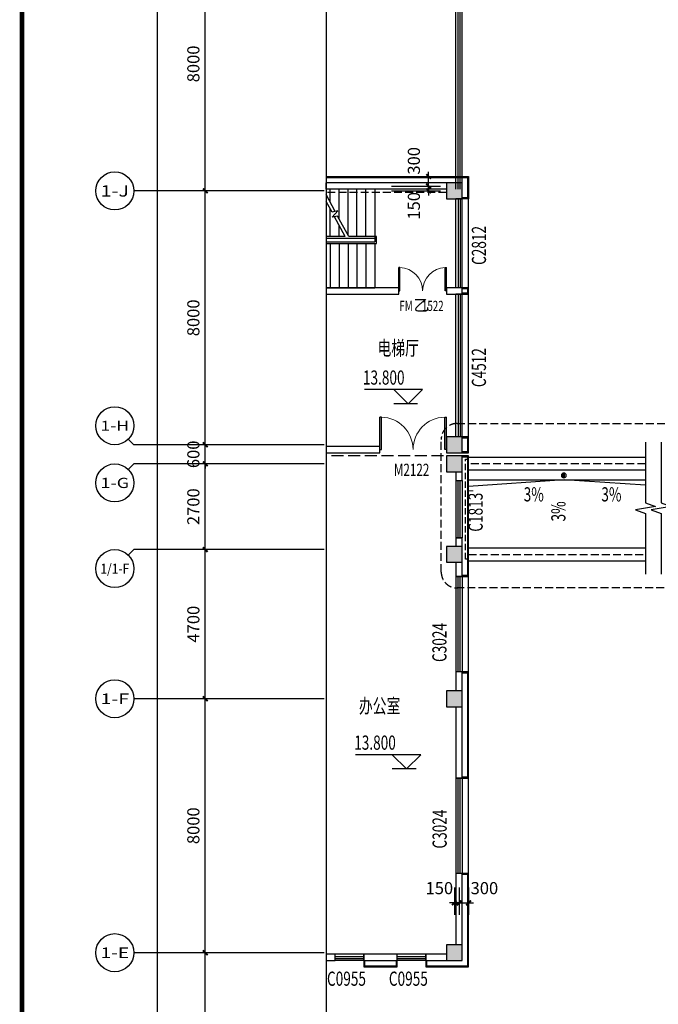
# Model space of a CAD drawing. Units: millimetres. Extents: x 1966742 to 2705549, y -696081 to 195248.
# Drawn here: x 2579549 to 2599671, y -195241 to -164222 of the extents above; entities that cross this region are included whole.
import ezdxf
from ezdxf.enums import TextEntityAlignment as Align

# ---------------------------------------------------------------- set-up
doc = ezdxf.new("R2010")
doc.units = ezdxf.units.MM
doc.header["$LTSCALE"] = 1000
doc.linetypes.add('DASH', pattern=[0.35, 0.25, -0.1])
for name, color, linetype in [('AXIS', 104, 'Continuous'), ('AXIS_TEXT', 7, 'Continuous'), ('COLUMN', 4, 'Continuous'), ('DIM_ELEV', 3, 'Continuous'), ('DIM_SYMB', 3, 'Continuous'), ('PUB_DIM', 3, 'Continuous'), ('PUB_HATCH', 8, 'Continuous'), ('PUB_TEXT', 7, 'Continuous'), ('PUB_TITLE', 142, 'Continuous'), ('ROOF', 140, 'Continuous'), ('ROOF-Drng', 160, 'Continuous'), ('SLAB', 45, 'Continuous'), ('STAIR', 41, 'Continuous'), ('WALL', 4, 'Continuous'), ('WINDOW', 2, 'Continuous'), ('WINDOW_TEXT', 7, 'Continuous'), ('变形缝', 9, 'Continuous'), ('石材', 40, 'Continuous'), ('问题', 220, 'Continuous')]:
    doc.layers.add(name, color=color, linetype=linetype)
doc.styles.add('_TCH_AXIS', font='COMPLEX', dxfattribs={"bigfont": 'GBCBIG'})
doc.styles.add('_TCH_DIM', font='SIMPLEX', dxfattribs={"bigfont": 'GBCBIG'})
doc.styles.add('_TCH_DIM_T3', font='SIMPLEX', dxfattribs={"width": 0.705882, "bigfont": 'GBCBIG'})
doc.styles.add('_TCH_WINDOW', font='SIMPLEX', dxfattribs={"height": 3.5, "bigfont": 'GBCBIG'})
doc.styles.add('COMPLEX', font='COMPLEX')
doc.styles.add('宋体', font='txt', dxfattribs={"width": 0.7})
doc.dimstyles.new('_TCH_ARCH&&150', dxfattribs={"dimtxt": 382.5, "dimasz": 150, "dimexe": 375, "dimexo": 450, "dimgap": 183.75, "dimtad": 1, "dimdec": 0, "dimzin": 0, "dimdsep": 46, "dimtxsty": '_TCH_DIM_T3', "dimblk": 'ARCHTICK', "dimcen": 0.09, "dimclrt": 7, "dimazin": 2, "dimtfac": 1, "dimtdec": 0, "dimtix": 1, "dimtmove": 2, "dimatfit": 3, "dimfxl": 0, "dimtolj": 1, "dimtzin": 0, "dimarcsym": 0})

# ---------------------------------------------------------------- blocks, each defined once
blk = doc.blocks.new('$TCHSYS$WIN2D')
for p, q in [((-0.5, 0.5), (0.5, 0.5)), ((-0.5, 0.5), (-0.5, -0.5)), ((0.5, 0.5), (0.5, -0.5)), ((0.5, 0.1667), (-0.5, 0.1667)), ((0.5, -0.1667), (-0.5, -0.1667)), ((-0.5, -0.5), (0.5, -0.5))]:
    blk.add_line(p, q)
blk = doc.blocks.new('_ArchTick')
at = {"color": 2, "linetype": 'ByBlock', "const_width": 0.4}
blk.add_lwpolyline([(-0.5, -0.5), (0.5, 0.5)], dxfattribs=at)
blk = doc.blocks.new('*D10764')
at = {"layer": 'Defpoints', "color": 0}
for p in [(2590813, -169165), (2592434, -169165), (2590813, -169465)]:
    blk.add_point(p, dxfattribs=at)
at = {"layer": 'PUB_DIM', "color": 0, "lineweight": -2}
for p, q in [((2592434, -169165), (2592434, -169015)), ((2591263, -169165), (2592809, -169165)), ((2592434, -169465), (2592434, -169165)), ((2591263, -169465), (2592809, -169465)), ((2592434, -169465), (2592434, -169615))]:
    blk.add_line(p, q, dxfattribs=at)
at = {"layer": 'PUB_DIM', "color": 0, "lineweight": -2, "xscale": 150, "yscale": 150, "zscale": 150}
for p, rotation in [((2592434, -169165), 270), ((2592434, -169465), 90)]:
    blk.add_blockref('_ArchTick', p, dxfattribs=dict(at, rotation=rotation))
at = {"layer": 'PUB_DIM', "color": 7, "insert": (2591969, -168668), "char_height": 382.5, "attachment_point": 5, "rotation": 90, "style": '_TCH_DIM_T3'}
blk.add_mtext('\\A1;300', dxfattribs=at)
blk = doc.blocks.new('*D10763')
at = {"layer": 'Defpoints', "color": 0}
for p in [(2590813, -169465), (2590813, -169615), (2592434, -169465)]:
    blk.add_point(p, dxfattribs=at)
at = {"layer": 'PUB_DIM', "color": 0, "lineweight": -2}
for p, q in [((2592434, -169465), (2592434, -169315)), ((2591263, -169465), (2592809, -169465)), ((2591263, -169615), (2592809, -169615)), ((2592434, -169615), (2592434, -169465)), ((2592434, -169615), (2592434, -169765))]:
    blk.add_line(p, q, dxfattribs=at)
at = {"layer": 'PUB_DIM', "color": 0, "lineweight": -2, "xscale": 150, "yscale": 150, "zscale": 150}
for p, rotation in [((2592434, -169465), 270), ((2592434, -169615), 90)]:
    blk.add_blockref('_ArchTick', p, dxfattribs=dict(at, rotation=rotation))
at = {"layer": 'PUB_DIM', "color": 7, "insert": (2591969, -170086), "char_height": 382.5, "attachment_point": 5, "rotation": 90, "style": '_TCH_DIM_T3'}
blk.add_mtext('\\A1;150', dxfattribs=at)
blk = doc.blocks.new('*D10757')
at = {"layer": 'Defpoints', "color": 0}
for p in [(2593244, -191115), (2593394, -191115), (2593394, -192046)]:
    blk.add_point(p, dxfattribs=at)
at = {"layer": 'PUB_DIM', "color": 0, "lineweight": -2}
for p, q in [((2593244, -191565), (2593244, -192421)), ((2593394, -191565), (2593394, -192421)), ((2593244, -192046), (2593094, -192046)), ((2593244, -192046), (2593394, -192046)), ((2593394, -192046), (2593544, -192046))]:
    blk.add_line(p, q, dxfattribs=at)
at = {"layer": 'PUB_DIM', "color": 0, "lineweight": -2, "xscale": 150, "yscale": 150, "zscale": 150}
blk.add_blockref('_ArchTick', (2593244, -192046), dxfattribs=at)
at = {"layer": 'PUB_DIM', "color": 0, "lineweight": -2, "xscale": 150, "yscale": 150, "zscale": 150, "rotation": 180}
blk.add_blockref('_ArchTick', (2593394, -192046), dxfattribs=at)
at = {"layer": 'PUB_DIM', "color": 7, "insert": (2592772, -191581), "char_height": 382.5, "attachment_point": 5, "style": '_TCH_DIM_T3'}
blk.add_mtext('\\A1;150', dxfattribs=at)
blk = doc.blocks.new('*D10756')
at = {"layer": 'Defpoints', "color": 0}
for p in [(2593394, -191115), (2593694, -191115), (2593694, -192046)]:
    blk.add_point(p, dxfattribs=at)
at = {"layer": 'PUB_DIM', "color": 0, "lineweight": -2}
for p, q in [((2593394, -191565), (2593394, -192421)), ((2593694, -191565), (2593694, -192421)), ((2593394, -192046), (2593244, -192046)), ((2593394, -192046), (2593694, -192046)), ((2593694, -192046), (2593844, -192046))]:
    blk.add_line(p, q, dxfattribs=at)
at = {"layer": 'PUB_DIM', "color": 0, "lineweight": -2, "xscale": 150, "yscale": 150, "zscale": 150}
blk.add_blockref('_ArchTick', (2593394, -192046), dxfattribs=at)
at = {"layer": 'PUB_DIM', "color": 0, "lineweight": -2, "xscale": 150, "yscale": 150, "zscale": 150, "rotation": 180}
blk.add_blockref('_ArchTick', (2593694, -192046), dxfattribs=at)
at = {"layer": 'PUB_DIM', "color": 7, "insert": (2594191, -191581), "char_height": 382.5, "attachment_point": 5, "style": '_TCH_DIM_T3'}
blk.add_mtext('\\A1;300', dxfattribs=at)
blk = doc.blocks.new('_FZH')
blk.add_lwpolyline([(-0.5, -0.5), (0.5, -0.5), (0.5, 0.5), (-0.5, 0.5)], close=True)
at = {"layer": 'PUB_HATCH'}
blk.add_solid([(-0.5, -0.5), (0.5, -0.5), (-0.5, 0.5), (0.5, 0.5)], dxfattribs=at)
blk = doc.blocks.new('$DorLib2D$00000002')
for p, q in [((-0.5, 0), (-0.5, 0.4875)), ((-0.475, 0.4875), (-0.5, 0.4875)), ((-0.475, 0), (-0.475, 0.4875)), ((0.475, 0), (0.475, 0.4875)), ((0.475, 0.4875), (0.5, 0.4875)), ((0.5, 0), (0.5, 0.4875)), ((-0.5, 0), (-0.475, 0)), ((0.5, 0), (0.475, 0))]:
    blk.add_line(p, q)
at = {"lineweight": 13}
for centre, start, end in [((-0.4875, 0), 0, 88.53072), ((0.4875, 0), 91.46928, 180)]:
    blk.add_arc(centre, 0.4875, start, end, dxfattribs=at)
blk = doc.blocks.new('*D10694')
at = {"layer": 'AXIS', "color": 0, "lineweight": -2}
for p, q in [((2588696, -161615), (2585021, -161615)), ((2585396, -169615), (2585396, -161615)), ((2588696, -169615), (2585021, -169615))]:
    blk.add_line(p, q, dxfattribs=at)
at = {"layer": 'Defpoints', "color": 0}
for p in [(2585396, -161615), (2589146, -161615), (2589146, -169615)]:
    blk.add_point(p, dxfattribs=at)
at = {"layer": 'AXIS', "color": 0, "lineweight": -2, "xscale": 150, "yscale": 150, "zscale": 150}
for p, rotation in [((2585396, -161615), 90), ((2585396, -169615), 270)]:
    blk.add_blockref('_ArchTick', p, dxfattribs=dict(at, rotation=rotation))
at = {"layer": 'AXIS', "color": 7, "insert": (2585021, -165615), "char_height": 382.5, "attachment_point": 5, "rotation": 90, "style": '_TCH_DIM_T3'}
blk.add_mtext('\\A1;8000', dxfattribs=at)
blk = doc.blocks.new('*D10693')
at = {"layer": 'AXIS', "color": 0, "lineweight": -2}
for p, q in [((2588696, -169615), (2585021, -169615)), ((2585396, -177615), (2585396, -169615)), ((2588696, -177615), (2585021, -177615))]:
    blk.add_line(p, q, dxfattribs=at)
at = {"layer": 'Defpoints', "color": 0}
for p in [(2585396, -169615), (2589146, -169615), (2589146, -177615)]:
    blk.add_point(p, dxfattribs=at)
at = {"layer": 'AXIS', "color": 0, "lineweight": -2, "xscale": 150, "yscale": 150, "zscale": 150}
for p, rotation in [((2585396, -169615), 90), ((2585396, -177615), 270)]:
    blk.add_blockref('_ArchTick', p, dxfattribs=dict(at, rotation=rotation))
at = {"layer": 'AXIS', "color": 7, "insert": (2585021, -173615), "char_height": 382.5, "attachment_point": 5, "rotation": 90, "style": '_TCH_DIM_T3'}
blk.add_mtext('\\A1;8000', dxfattribs=at)
blk = doc.blocks.new('*D10692')
at = {"layer": 'AXIS', "color": 0, "lineweight": -2}
for p, q in [((2588696, -177615), (2585021, -177615)), ((2585396, -177615), (2585396, -177465)), ((2585396, -178215), (2585396, -177615)), ((2588696, -178215), (2585021, -178215)), ((2585396, -178215), (2585396, -178365))]:
    blk.add_line(p, q, dxfattribs=at)
at = {"layer": 'Defpoints', "color": 0}
for p in [(2585396, -177615), (2589146, -177615), (2589146, -178215)]:
    blk.add_point(p, dxfattribs=at)
at = {"layer": 'AXIS', "color": 0, "lineweight": -2, "xscale": 150, "yscale": 150, "zscale": 150}
for p, rotation in [((2585396, -177615), 270), ((2585396, -178215), 90)]:
    blk.add_blockref('_ArchTick', p, dxfattribs=dict(at, rotation=rotation))
at = {"layer": 'AXIS', "color": 7, "insert": (2585021, -177915), "char_height": 382.5, "attachment_point": 5, "rotation": 90, "style": '_TCH_DIM_T3'}
blk.add_mtext('\\A1;600', dxfattribs=at)
blk = doc.blocks.new('*D10691')
at = {"layer": 'AXIS', "color": 0, "lineweight": -2}
for p, q in [((2588696, -178215), (2585021, -178215)), ((2585396, -180915), (2585396, -178215)), ((2588696, -180915), (2585021, -180915))]:
    blk.add_line(p, q, dxfattribs=at)
at = {"layer": 'Defpoints', "color": 0}
for p in [(2585396, -178215), (2589146, -178215), (2589146, -180915)]:
    blk.add_point(p, dxfattribs=at)
at = {"layer": 'AXIS', "color": 0, "lineweight": -2, "xscale": 150, "yscale": 150, "zscale": 150}
for p, rotation in [((2585396, -178215), 90), ((2585396, -180915), 270)]:
    blk.add_blockref('_ArchTick', p, dxfattribs=dict(at, rotation=rotation))
at = {"layer": 'AXIS', "color": 7, "insert": (2585021, -179565), "char_height": 382.5, "attachment_point": 5, "rotation": 90, "style": '_TCH_DIM_T3'}
blk.add_mtext('\\A1;2700', dxfattribs=at)
blk = doc.blocks.new('*D10690')
at = {"layer": 'AXIS', "color": 0, "lineweight": -2}
for p, q in [((2588696, -180915), (2585021, -180915)), ((2585396, -185615), (2585396, -180915)), ((2588696, -185615), (2585021, -185615))]:
    blk.add_line(p, q, dxfattribs=at)
at = {"layer": 'Defpoints', "color": 0}
for p in [(2585396, -180915), (2589146, -180915), (2589146, -185615)]:
    blk.add_point(p, dxfattribs=at)
at = {"layer": 'AXIS', "color": 0, "lineweight": -2, "xscale": 150, "yscale": 150, "zscale": 150}
for p, rotation in [((2585396, -180915), 90), ((2585396, -185615), 270)]:
    blk.add_blockref('_ArchTick', p, dxfattribs=dict(at, rotation=rotation))
at = {"layer": 'AXIS', "color": 7, "insert": (2585021, -183265), "char_height": 382.5, "attachment_point": 5, "rotation": 90, "style": '_TCH_DIM_T3'}
blk.add_mtext('\\A1;4700', dxfattribs=at)
blk = doc.blocks.new('*D10689')
at = {"layer": 'AXIS', "color": 0, "lineweight": -2}
for p, q in [((2588696, -185615), (2585021, -185615)), ((2585396, -193615), (2585396, -185615)), ((2588696, -193615), (2585021, -193615))]:
    blk.add_line(p, q, dxfattribs=at)
at = {"layer": 'Defpoints', "color": 0}
for p in [(2585396, -185615), (2589146, -185615), (2589146, -193615)]:
    blk.add_point(p, dxfattribs=at)
at = {"layer": 'AXIS', "color": 0, "lineweight": -2, "xscale": 150, "yscale": 150, "zscale": 150}
for p, rotation in [((2585396, -185615), 90), ((2585396, -193615), 270)]:
    blk.add_blockref('_ArchTick', p, dxfattribs=dict(at, rotation=rotation))
at = {"layer": 'AXIS', "color": 7, "insert": (2585021, -189615), "char_height": 382.5, "attachment_point": 5, "rotation": 90, "style": '_TCH_DIM_T3'}
blk.add_mtext('\\A1;8000', dxfattribs=at)
blk = doc.blocks.new('*D10688')
at = {"layer": 'AXIS', "color": 0, "lineweight": -2}
for p, q in [((2588696, -193615), (2585021, -193615)), ((2585396, -201615), (2585396, -193615)), ((2588696, -201615), (2585021, -201615))]:
    blk.add_line(p, q, dxfattribs=at)
at = {"layer": 'Defpoints', "color": 0}
for p in [(2585396, -193615), (2589146, -193615), (2589146, -201615)]:
    blk.add_point(p, dxfattribs=at)
at = {"layer": 'AXIS', "color": 0, "lineweight": -2, "xscale": 150, "yscale": 150, "zscale": 150}
for p, rotation in [((2585396, -193615), 90), ((2585396, -201615), 270)]:
    blk.add_blockref('_ArchTick', p, dxfattribs=dict(at, rotation=rotation))
at = {"layer": 'AXIS', "color": 7, "insert": (2585021, -197615), "char_height": 382.5, "attachment_point": 5, "rotation": 90, "style": '_TCH_DIM_T3'}
blk.add_mtext('\\A1;8000', dxfattribs=at)
blk = doc.blocks.new('*D10682')
at = {"layer": 'AXIS', "color": 0, "lineweight": -2}
for p, q in [((2587946, -73615), (2583521, -73615)), ((2583896, -219415), (2583896, -73615)), ((2587946, -219415), (2583521, -219415))]:
    blk.add_line(p, q, dxfattribs=at)
at = {"layer": 'Defpoints', "color": 0}
for p in [(2583896, -73615), (2588396, -73615), (2588396, -219415)]:
    blk.add_point(p, dxfattribs=at)
at = {"layer": 'AXIS', "color": 0, "lineweight": -2, "xscale": 150, "yscale": 150, "zscale": 150}
for p, rotation in [((2583896, -73615), 90), ((2583896, -219415), 270)]:
    blk.add_blockref('_ArchTick', p, dxfattribs=dict(at, rotation=rotation))
at = {"layer": 'AXIS', "color": 7, "insert": (2583521, -146515), "char_height": 382.5, "attachment_point": 5, "rotation": 90, "style": '_TCH_DIM_T3'}
blk.add_mtext('\\A1;145800', dxfattribs=at)
blk = doc.blocks.new('_AXISO')
blk.add_circle((0, 0), 0.5)
at = {"layer": 'AXIS_TEXT', "style": 'COMPLEX', "width": 1.041667}
blk.add_attdef('A', text='', height=0.56, dxfattribs=at).set_placement((-0.25, -0.28), (0.25, -0.28), align=Align.FIT)
blk = doc.blocks.new('tgrttre')
at = {"layer": 'ROOF-Drng', "color": 7}
for p, q in [((-40, 0), (-40, 145)), ((0, 0), (0, 145))]:
    blk.add_line(p, q, dxfattribs=at)
at = {"layer": 'ROOF-Drng'}
blk.add_circle((-20, 72), 75, dxfattribs=at)

msp = doc.modelspace()

# ---------------------------------------------------------------- linework, layer by layer
at = {"layer": 'AXIS'}
for p, q in [((2589146.3, -169614.9), (2583146.3, -169614.9)), ((2582970.5, -177439.1), (2583146.3, -177614.9)), ((2589146.3, -177614.9), (2583146.3, -177614.9)), ((2582970.5, -178390.6), (2583146.3, -178214.9)), ((2589146.3, -178214.9), (2583146.3, -178214.9)), ((2582970.5, -181090.6), (2583146.3, -180914.9)), ((2589146.3, -180914.9), (2583146.3, -180914.9)), ((2589146.3, -185614.9), (2583146.3, -185614.9)), ((2589146.3, -193614.9), (2583146.3, -193614.9))]:
    msp.add_line(p, q, dxfattribs=at)
at = {"layer": 'DIM_ELEV'}
for p, q in [((2592237.2, -175876), (2590408.8, -175876)), ((2591787.2, -176326), (2591337.2, -175876)), ((2591787.2, -176326), (2592237.2, -175876)), ((2592087.2, -176326), (2591337.2, -176326)), ((2592188.1, -187377.6), (2590133.7, -187377.6)), ((2591738.1, -187827.6), (2591288.1, -187377.6)), ((2591738.1, -187827.6), (2592188.1, -187377.6)), ((2592038.1, -187827.6), (2591288.1, -187827.6))]:
    msp.add_line(p, q, dxfattribs=at)
at = {"layer": 'DIM_SYMB'}
for points in [[(2589203.5, -69606.8), (2589203.5, -147860.6), (2589518.5, -147975.3), (2588888.5, -148086.4), (2589203.5, -148198.1), (2589203.5, -226452)], [(2599263.2, -177532.3), (2599263.2, -179439.8), (2599578.2, -179554.4), (2598948.2, -179665.5), (2599263.2, -179777.3), (2599263.2, -181684.8)], [(2599763.2, -177532.3), (2599763.2, -179439.8), (2600078.2, -179554.4), (2599448.2, -179665.5), (2599763.2, -179777.3), (2599763.2, -181684.8)]]:
    msp.add_lwpolyline(points, dxfattribs=at)
at = {"layer": 'PUB_DIM', "linetype": 'DASH'}
msp.add_lwpolyline([(2593329.8, -176942.6), (2606154.2, -176942.6, -0.4142136), (2606654.2, -177442.6), (2606654.2, -181623, -0.4142136), (2606154.2, -182123), (2593329.8, -182123, -0.4142136), (2592829.8, -181623), (2592829.8, -177442.6, -0.4142136)], format="xyb", close=True, dxfattribs=at)
at = {"layer": 'PUB_TITLE', "const_width": 150}
msp.add_lwpolyline([(2579624.3, -248781.2), (2702774.3, -248781.2), (2702774.3, -53331.2), (2579624.3, -53331.2)], close=True, dxfattribs=at)
at = {"layer": 'ROOF'}
for p, q in [((2599263.2, -178014.9), (2593693.9, -178014.9)), ((2599263.2, -178414.9), (2593693.9, -178414.9)), ((2593693.9, -180864.9), (2599263.2, -180864.9)), ((2593693.9, -181264.9), (2599263.2, -181264.9))]:
    msp.add_line(p, q, dxfattribs=at)
at = {"layer": 'ROOF', "color": 8, "linetype": 'DASH'}
for p, q in [((2599263.2, -178214.9), (2593693.9, -178214.9)), ((2593693.9, -181064.9), (2599263.2, -181064.9))]:
    msp.add_line(p, q, dxfattribs=at)
at = {"layer": 'ROOF', "color": 8, "linetype": 'DASH', "ltscale": 0.8}
msp.add_lwpolyline([(2593663.9, -181214.9), (2593593.9, -181214.9), (2593593.9, -178064.9), (2593663.9, -178064.9)], dxfattribs=at)
at = {"layer": 'ROOF-Drng'}
msp.add_line((2593693.9, -178714.9), (2599263.2, -178714.9), dxfattribs=at)
for points in [[(2594721.3, -178549.7, 0, 0, 0), (2595565.2, -178549.7, 120, 0, 0), (2596015.2, -178549.7, 0, 0, 0)], [(2598670.9, -178549.7, 0, 0, 0), (2597826.9, -178549.7, 120, 0, 0), (2597376.9, -178549.7, 0, 0, 0)], [(2596903, -180522.3, 0, 0, 0), (2596903, -179417.6, 120, 0, 0), (2596903, -178967.6, 0, 0, 0)]]:
    msp.add_lwpolyline(points, format="xyseb", dxfattribs=at)
msp.add_lwpolyline([(2599263.2, -178885.3), (2596706.5, -178714.9), (2593693.9, -178926.8)], dxfattribs=at)
at = {"layer": 'SLAB', "linetype": 'DASH'}
msp.add_line((2592994.1, -169664.9), (2589203.5, -169664.9), dxfattribs=at)
at = {"layer": 'SLAB'}
for p, q in [((2593693.9, -177364.9), (2593693.9, -169864.9)), ((2593693.9, -194064.9), (2593693.9, -181764.9))]:
    msp.add_line(p, q, dxfattribs=at)
at = {"layer": 'SLAB', "color": 8}
for points in [[(2593293.9, -169564.9), (2593293.9, -147714.9)], [(2593363.9, -169564.9), (2593363.9, -147714.9)], [(2593423.9, -169564.9), (2593423.9, -147714.9)], [(2593493.9, -169564.9), (2593493.9, -147714.9)]]:
    msp.add_lwpolyline(points, dxfattribs=at)
at = {"layer": 'SLAB', "color": 8, "linetype": 'DASH'}
for points in [[(2593293.9, -169364.9), (2593293.9, -169194.9)], [(2593363.9, -169364.9), (2593363.9, -169194.9)], [(2593423.9, -169364.9), (2593423.9, -169194.9)], [(2593493.9, -169364.9), (2593493.9, -169194.9)]]:
    msp.add_lwpolyline(points, dxfattribs=at)
at = {"layer": 'STAIR'}
for p, q in [((2590733.9, -169564.9), (2589203.5, -169564.9)), ((2589333.9, -169975.5), (2589333.9, -169564.9)), ((2589613.9, -170493.9), (2589613.9, -169564.9)), ((2589893.9, -171012.3), (2589893.9, -169564.9)), ((2590173.9, -171054.9), (2590173.9, -169564.9)), ((2590453.9, -171054.9), (2590453.9, -169564.9)), ((2590733.9, -169564.9), (2590733.9, -171214.9)), ((2589491, -170266.4), (2589203.5, -169734.1)), ((2589390.3, -170290.4), (2589203.5, -169944.6)), ((2589333.9, -171054.9), (2589333.9, -170185.9)), ((2589572, -170247.2), (2589390.3, -170290.4)), ((2589393.3, -170448.2), (2589572, -170247.2)), ((2589566.9, -170407), (2589393.3, -170448.2)), ((2589803.2, -171054.9), (2589466.2, -170430.9)), ((2589916.9, -171054.9), (2589566.9, -170407)), ((2589613.9, -171054.9), (2589613.9, -170704.3)), ((2589803.2, -171054.9), (2589203.5, -171054.9)), ((2590733.9, -171114.9), (2589203.5, -171114.9)), ((2589203.5, -171214.9), (2590733.9, -171214.9)), ((2590793.9, -171054.9), (2589916.9, -171054.9)), ((2590793.9, -171274.9), (2590793.9, -171054.9)), ((2589203.5, -171274.9), (2590793.9, -171274.9)), ((2589333.9, -171274.9), (2589333.9, -172664.9)), ((2589613.9, -171274.9), (2589613.9, -172664.9)), ((2589893.9, -171274.9), (2589893.9, -172664.9)), ((2590173.9, -171274.9), (2590173.9, -172664.9)), ((2590453.9, -171274.9), (2590453.9, -172664.9)), ((2590733.9, -171274.9), (2590733.9, -172664.9)), ((2589203.5, -172664.9), (2590733.9, -172664.9))]:
    msp.add_line(p, q, dxfattribs=at)
at = {"layer": 'WALL'}
for p, q in [((2589203.5, -169564.9), (2589203.5, -169364.9)), ((2592993.9, -169364.9), (2589203.5, -169364.9)), ((2592993.9, -169564.9), (2589203.5, -169564.9)), ((2589203.5, -172664.9), (2589203.5, -172864.9)), ((2591493.9, -172664.9), (2589203.5, -172664.9)), ((2591493.9, -172864.9), (2591493.9, -172664.9)), ((2592993.9, -172664.9), (2592993.9, -172864.9)), ((2593293.9, -172664.9), (2592993.9, -172664.9)), ((2593493.9, -172664.9), (2593293.9, -172664.9)), ((2593493.9, -172764.9), (2593493.9, -172664.9)), ((2593493.9, -172864.9), (2593493.9, -172764.9)), ((2589203.5, -172864.9), (2591493.9, -172864.9)), ((2592993.9, -172864.9), (2593293.9, -172864.9)), ((2593293.9, -172864.9), (2593493.9, -172864.9)), ((2589203.5, -177664.9), (2589203.5, -177864.9)), ((2590893.9, -177664.9), (2589203.5, -177664.9)), ((2590893.9, -177864.9), (2590893.9, -177664.9)), ((2589203.5, -177864.9), (2590893.9, -177864.9)), ((2593293.9, -178464.9), (2593293.9, -178739.9)), ((2593493.9, -178739.9), (2593493.9, -178464.9)), ((2593293.9, -178739.9), (2593493.9, -178739.9)), ((2593293.9, -180539.9), (2593293.9, -180814.9)), ((2593493.9, -180539.9), (2593293.9, -180539.9)), ((2593493.9, -180814.9), (2593493.9, -180539.9)), ((2593293.9, -181314.9), (2593293.9, -181764.9)), ((2593493.9, -181764.9), (2593493.9, -181314.9)), ((2593293.9, -181764.9), (2593493.9, -181764.9)), ((2593293.9, -184764.9), (2593293.9, -185364.9)), ((2593493.9, -184764.9), (2593293.9, -184764.9)), ((2593493.9, -185364.9), (2593493.9, -184764.9)), ((2593293.9, -185864.9), (2593293.9, -188114.9)), ((2593493.9, -188114.9), (2593493.9, -185864.9)), ((2593293.9, -188114.9), (2593493.9, -188114.9)), ((2593293.9, -191114.9), (2593293.9, -193364.9)), ((2593493.9, -191114.9), (2593293.9, -191114.9)), ((2593493.9, -193364.9), (2593493.9, -191114.9)), ((2589203.5, -193664.9), (2589203.5, -193864.9)), ((2589493.9, -193664.9), (2589203.5, -193664.9)), ((2589203.5, -193864.9), (2589493.9, -193864.9)), ((2589493.9, -193864.9), (2589493.9, -193664.9)), ((2590393.9, -193664.9), (2590393.9, -193864.9)), ((2591443.9, -193664.9), (2590393.9, -193664.9)), ((2590393.9, -193864.9), (2591443.9, -193864.9)), ((2591443.9, -193864.9), (2591443.9, -193664.9)), ((2592343.9, -193664.9), (2592343.9, -193864.9)), ((2592993.9, -193664.9), (2592343.9, -193664.9)), ((2592343.9, -193864.9), (2592993.9, -193864.9))]:
    msp.add_line(p, q, dxfattribs=at)
at = {"layer": '变形缝', "linetype": 'DASH', "ltscale": 1.5}
msp.add_line((2593424.6, -177964.9), (2589203.5, -177964.9), dxfattribs=at)
at = {"layer": '石材'}
for points in [[(2589203.5, -169164.9), (2593693.9, -169164.9), (2593693.9, -169864.9), (2593493.9, -169864.9)], [(2589203.5, -169194.9), (2593663.9, -169194.9), (2593663.9, -169834.9), (2593493.9, -169834.9)], [(2593493.9, -172864.9), (2593693.9, -172864.9), (2593693.9, -172664.9), (2593493.9, -172664.9)], [(2593493.9, -172694.9), (2593663.9, -172694.9), (2593663.9, -172834.9), (2593493.9, -172834.9)], [(2593493.9, -177864.9), (2593693.9, -177864.9), (2593693.9, -177364.9), (2593493.9, -177364.9)], [(2593493.9, -177394.9), (2593663.9, -177394.9), (2593663.9, -177834.9), (2593493.9, -177834.9)], [(2593493.9, -181764.9), (2593693.9, -181764.9), (2593693.9, -177964.9), (2593493.9, -177964.9)], [(2593493.9, -177994.9), (2593663.9, -177994.9), (2593663.9, -181734.9), (2593493.9, -181734.9)], [(2593493.9, -188114.9), (2593693.9, -188114.9), (2593693.9, -184764.9), (2593493.9, -184764.9)], [(2593493.9, -184794.9), (2593663.9, -184794.9), (2593663.9, -188084.9), (2593493.9, -188084.9)], [(2592343.9, -193864.9), (2592343.9, -194064.9), (2593693.9, -194064.9), (2593693.9, -191114.9), (2593493.9, -191114.9)], [(2593493.9, -191144.9), (2593663.9, -191144.9), (2593663.9, -194034.9), (2592373.9, -194034.9), (2592373.9, -193864.9)], [(2590393.9, -193864.9), (2590393.9, -194064.9), (2591443.9, -194064.9), (2591443.9, -193864.9)], [(2591413.9, -193864.9), (2591413.9, -194034.9), (2590423.9, -194034.9), (2590423.9, -193864.9)]]:
    msp.add_lwpolyline(points, dxfattribs=at)

# ---------------------------------------------------------------- block references
at = {"layer": 'AXIS'}
ref = msp.add_blockref('_AXISO', (2582546.3, -169614.9), dxfattribs=dict(at, xscale=1200, yscale=1200, zscale=1200))
ref.add_attrib('A', '1-J', dxfattribs={"layer": 'AXIS_TEXT', "height": 359.48, "style": '_TCH_AXIS'}).set_placement((2582101.2, -169794.6), (2582991.3, -169794.6), align=Align.FIT)
ref = msp.add_blockref('_AXISO', (2582546.3, -177014.9), dxfattribs=dict(at, xscale=1200, yscale=1200, zscale=1200))
ref.add_attrib('A', '1-H', dxfattribs={"layer": 'AXIS_TEXT', "height": 312.49, "style": '_TCH_AXIS'}).set_placement((2582092.4, -177171.1), (2583000.1, -177171.1), align=Align.FIT)
ref = msp.add_blockref('_AXISO', (2582546.3, -178814.9), dxfattribs=dict(at, xscale=1200, yscale=1200, zscale=1200))
ref.add_attrib('A', '1-G', dxfattribs={"layer": 'AXIS_TEXT', "height": 321.91, "style": '_TCH_AXIS'}).set_placement((2582094.1, -178975.8), (2582998.5, -178975.8), align=Align.FIT)
ref = msp.add_blockref('_AXISO', (2582546.3, -181514.9), dxfattribs=dict(at, xscale=1200, yscale=1200, zscale=1200))
ref.add_attrib('A', '1/1-F', dxfattribs={"layer": 'AXIS_TEXT', "height": 309.37, "style": '_TCH_AXIS', "width": 0.65625}).set_placement((2582091.9, -181669.6), (2583000.7, -181669.6), align=Align.FIT)
ref = msp.add_blockref('_AXISO', (2582546.3, -185614.9), dxfattribs=dict(at, xscale=1200, yscale=1200, zscale=1200))
ref.add_attrib('A', '1-F', dxfattribs={"layer": 'AXIS_TEXT', "height": 331.88, "style": '_TCH_AXIS'}).set_placement((2582095.9, -185780.8), (2582996.7, -185780.8), align=Align.FIT)
ref = msp.add_blockref('_AXISO', (2582546.3, -193614.9), dxfattribs=dict(at, xscale=1200, yscale=1200, zscale=1200))
ref.add_attrib('A', '1-E', dxfattribs={"layer": 'AXIS_TEXT', "height": 331.88, "style": '_TCH_AXIS'}).set_placement((2582095.9, -193780.8), (2582996.7, -193780.8), align=Align.FIT)
at = {"layer": 'COLUMN', "xscale": 500, "yscale": 500, "zscale": 500}
for p in [(2593243.9, -169614.9), (2593243.9, -177614.9), (2593243.9, -178214.9), (2593243.9, -181064.9), (2593243.9, -185614.9), (2593243.9, -193614.9)]:
    msp.add_blockref('_FZH', p, dxfattribs=at)
at = {"layer": 'WINDOW'}
ref = msp.add_blockref('$TCHSYS$WIN2D', (2593393.9, -171264.9), dxfattribs=dict(at, xscale=2800, yscale=-200, zscale=2800, rotation=90))
ref.add_attrib('A', 'C2812', (2594242.4, -171947.4), dxfattribs={"layer": 'WINDOW_TEXT', "height": 446.25, "rotation": 90, "style": '_TCH_WINDOW', "width": 0.705882})
at = {"layer": 'WINDOW', "xscale": -1500, "yscale": -1500, "zscale": -1500, "rotation": 179.9999997905764}
msp.add_blockref('$DorLib2D$00000002', (2592243.9, -172764.9), dxfattribs=at)
at = {"layer": 'WINDOW'}
ref = msp.add_blockref('$TCHSYS$WIN2D', (2593393.9, -175114.9), dxfattribs=dict(at, xscale=4500.000176588539, yscale=-200, zscale=4500.000176588539, rotation=90))
ref.add_attrib('A', 'C4512', (2594240.9, -175797.4), dxfattribs={"layer": 'WINDOW_TEXT', "height": 446.25, "rotation": 90, "style": '_TCH_WINDOW', "width": 0.705882})
ref = msp.add_blockref('$DorLib2D$00000002', (2591943.9, -177764.9), dxfattribs=dict(at, xscale=-2100, yscale=-2100, zscale=-2100, rotation=180))
ref.add_attrib('A', 'M2122', (2591339.6, -178592.6), dxfattribs={"layer": 'WINDOW_TEXT', "height": 382.5, "style": '_TCH_WINDOW', "width": 0.705882})
ref = msp.add_blockref('$TCHSYS$WIN2D', (2593393.9, -179639.9), dxfattribs=dict(at, xscale=-1800, yscale=200, zscale=-1800, rotation=90))
ref.add_attrib('A', "C1813'", (2594136.8, -180352.4), dxfattribs={"layer": 'WINDOW_TEXT', "height": 446.25, "rotation": 90, "style": '_TCH_WINDOW', "width": 0.705882})
ref = msp.add_blockref('$TCHSYS$WIN2D', (2593393.9, -183264.9), dxfattribs=dict(at, xscale=-3000, yscale=-200, zscale=-3000, rotation=90))
ref.add_attrib('A', 'C3024', (2592997.2, -184455.8), dxfattribs={"layer": 'WINDOW_TEXT', "height": 446.25, "rotation": 90, "style": '_TCH_WINDOW', "width": 0.705882})
ref = msp.add_blockref('$TCHSYS$WIN2D', (2593393.9, -189614.9), dxfattribs=dict(at, xscale=-3000, yscale=-200, zscale=-3000, rotation=90))
ref.add_attrib('A', 'C3024', (2593003.3, -190334.9), dxfattribs={"layer": 'WINDOW_TEXT', "height": 446.25, "rotation": 90, "style": '_TCH_WINDOW', "width": 0.705882})
ref = msp.add_blockref('$TCHSYS$WIN2D', (2589943.9, -193764.9), dxfattribs=dict(at, xscale=-900.0000000000001, yscale=-200, zscale=-900.0000000000001, rotation=359.9999983420486))
ref.add_attrib('A', 'C0955', (2589231.4, -194656.9), dxfattribs={"layer": 'WINDOW_TEXT', "height": 446.25, "rotation": 360, "style": '_TCH_WINDOW', "width": 0.705882})
ref = msp.add_blockref('$TCHSYS$WIN2D', (2591893.9, -193764.9), dxfattribs=dict(at, xscale=-900.0000000000001, yscale=-200, zscale=-900.0000000000001, rotation=359.9999983420486))
ref.add_attrib('A', 'C0955', (2591181.4, -194656.9), dxfattribs={"layer": 'WINDOW_TEXT', "height": 446.25, "rotation": 360, "style": '_TCH_WINDOW', "width": 0.705882})
at = {"layer": '问题', "extrusion": (0, 0, -1), "zscale": -1}
msp.add_blockref('tgrttre', (-2596673.9, -178652.2), dxfattribs=at)

# ---------------------------------------------------------------- texts
at = {"layer": 'PUB_TEXT'}
for s, height, style, width, p in [('电梯厅', 455.7, '宋体', 0.7, (2590822.4, -174794.2)), ('13.800', 446.25, '_TCH_DIM', 0.705882, (2590363.8, -175718.5)), ('3%', 446.25, '_TCH_DIM', 0.705882, (2595429.4, -179398.3)), ('3%', 446.25, '_TCH_DIM', 0.705882, (2597875.7, -179398.3)), ('办公室', 455.7, '宋体', 0.7, (2590237.3, -186067.2)), ('13.800', 446.25, '_TCH_DIM', 0.705882, (2590088.7, -187220.1))]:
    msp.add_text(s, height=height, dxfattribs=dict(at, style=style, width=width)).set_placement(p)
at = {"layer": 'PUB_TEXT', "style": '_TCH_DIM', "width": 0.705882}
msp.add_text('3%', height=446.25, rotation=90, dxfattribs=at).set_placement((2596745.5, -180029.9))
at = {"layer": 'WINDOW_TEXT', "style": '_TCH_WINDOW', "width": 0.705882}
for s, p in [('FM', (2591512.2, -173397.2)), ('1522', (2592225.5, -173397.2))]:
    msp.add_text(s, height=318.75, rotation=360, dxfattribs=at).set_placement(p)
at = {"layer": 'WINDOW_TEXT', "style": '_TCH_WINDOW'}
msp.add_text('乙', height=361.7, rotation=360, dxfattribs=at).set_placement((2591962.2, -173397.2))

# ---------------------------------------------------------------- dimensions: what is measured, and where the dimension line sits
at = {"layer": 'AXIS'}
for p1, p2, distance, picture, middle in [((2588396.3, -219414.9), (2588396.3, -73614.9), 4500, '*D10682', (2583521.3, -146514.9)), ((2589146.3, -169614.9), (2589146.3, -161614.9), 3750, '*D10694', (2585021.3, -165614.9)), ((2589146.3, -177614.9), (2589146.3, -169614.9), 3750, '*D10693', (2585021.3, -173614.9)), ((2589146.3, -178214.9), (2589146.3, -177614.9), 3750, '*D10692', (2585021.3, -177914.9)), ((2589146.3, -180914.9), (2589146.3, -178214.9), 3750, '*D10691', (2585021.3, -179564.9)), ((2589146.3, -185614.9), (2589146.3, -180914.9), 3750, '*D10690', (2585021.3, -183264.9)), ((2589146.3, -193614.9), (2589146.3, -185614.9), 3750, '*D10689', (2585021.3, -189614.9)), ((2589146.3, -201614.9), (2589146.3, -193614.9), 3750, '*D10688', (2585021.3, -197614.9))]:
    dim = msp.add_aligned_dim(p1=p1, p2=p2, distance=distance, dimstyle='_TCH_ARCH&&150', dxfattribs=at)
    dim.commit()
    dim.dimension.update_dxf_attribs({"geometry": picture, "text_midpoint": middle})
at = {"layer": 'PUB_DIM'}
for base, p1, p2, angle, picture, middle in [((2592434.1, -169164.9), (2590812.7, -169464.9), (2590812.7, -169164.9), 90, '*D10764', (2591969.1, -168667.7)), ((2592434.1, -169464.9), (2590812.7, -169614.9), (2590812.7, -169464.9), 90, '*D10763', (2591969.1, -170086.3)), ((2593393.9, -192045.9), (2593243.9, -191114.9), (2593393.9, -191114.9), 0, '*D10757', (2592772.4, -191580.9)), ((2593693.9, -192045.9), (2593393.9, -191114.9), (2593693.9, -191114.9), 0, '*D10756', (2594191, -191580.9))]:
    dim = msp.add_linear_dim(base=base, p1=p1, p2=p2, angle=angle, dimstyle='_TCH_ARCH&&150', dxfattribs=at)
    dim.commit()
    dim.dimension.update_dxf_attribs({"geometry": picture, "text_midpoint": middle, "dimtype": 161})

doc.saveas('drawing.dxf')
